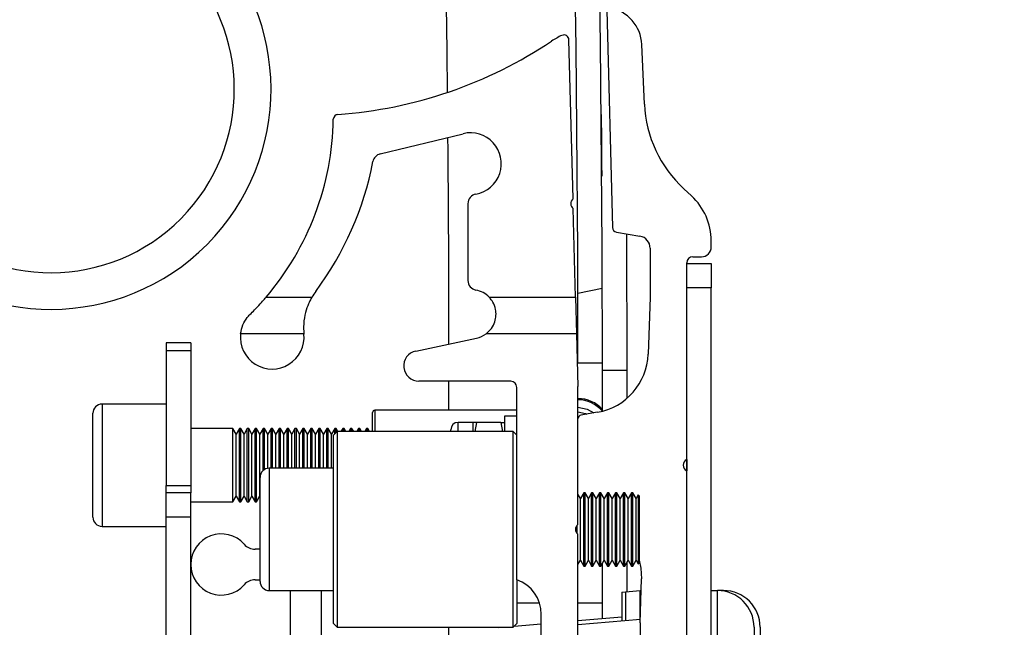
# Paper-space layout 'Sheet5' of a CAD drawing. Units: millimetres. Extents: x 0 to 257, y 0 to 195.
# Drawn here: x 156 to 160, y 103 to 105 of the extents above; entities that cross this region are included whole.
import ezdxf

# ---------------------------------------------------------------- set-up
doc = ezdxf.new("R2010")
doc.units = ezdxf.units.MM
doc.header["$PDSIZE"] = -1
doc.layers.add('SLD-0', color=179, linetype='Continuous')
doc.styles.add('SLDTEXTSTYLE0', font='TXT', dxfattribs={"width": 0.7})
doc.dimstyles.new('SLDDIMSTYLE15', dxfattribs={"dimtxt": 2.645833, "dimasz": 3.302, "dimexe": 0, "dimexo": 0.0625, "dimgap": 0.661458, "dimtad": 1, "dimdec": 0, "dimlfac": 22, "dimrnd": 1e-09, "dimzin": 12, "dimdsep": 46, "dimtxsty": 'SLDTEXTSTYLE0', "dimsah": 1, "dimcen": 0.09, "dimadec": 0, "dimazin": 3, "dimtfac": 1, "dimtdec": 0, "dimtofl": 0, "dimtmove": 0, "dimatfit": 3, "dimfxl": 0, "dimfrac": 2, "dimtolj": 1, "dimtzin": 12, "dimarcsym": 0})

# ---------------------------------------------------------------- blocks, each defined once
blk = doc.blocks.new('*D215')
at = {"layer": 'Defpoints', "color": 0}
for p in [(200.2383, 137.5416), (152.9656, 101.7801), (200.2383, 101.7801)]:
    blk.add_point(p, dxfattribs=at)
at = {"layer": 'SLD-0', "color": 0, "lineweight": -2}
for p, q in [((152.9656, 101.8426), (152.9656, 137.5416)), ((156.2676, 137.5416), (196.9363, 137.5416)), ((200.2383, 101.8426), (200.2383, 137.5416))]:
    blk.add_line(p, q, dxfattribs=at)
at = {"layer": 'SLD-0', "color": 0}
for points in [[(156.2676, 138.0919), (156.2676, 136.9912), (152.9656, 137.5416)], [(196.9363, 138.0919), (196.9363, 136.9912), (200.2383, 137.5416)]]:
    blk.add_solid(points, dxfattribs=at)
at = {"layer": 'SLD-0', "color": 0, "insert": (178.3305, 140.8489), "char_height": 2.64583, "attachment_point": 2, "style": 'SLDTEXTSTYLE0'}
blk.add_mtext('\\A1;1040mm', dxfattribs=at)

psp = doc.layouts.new('Sheet5')

# ---------------------------------------------------------------- linework, layer by layer
at = {"color": 7, "linetype": 'Continuous', "lineweight": 25}
for p, q in [((158.5498, 105.4548), (158.571, 104.6475)), ((158.4246, 104.7535), (158.4091, 105.3453)), ((158.6902, 105.1051), (158.6804, 105.3272)), ((157.7078, 104.9204), (158.016, 104.9957)), ((158.865, 104.7644), (158.8364, 104.7908)), ((158.0338, 104.7354), (158.0338, 104.4499)), ((158.4342, 104.3881), (158.4256, 104.7172)), ((158.586, 104.6301), (158.6735, 104.6146)), ((158.6234, 104.6235), (158.6247, 104.1153)), ((158.7111, 104.5699), (158.7111, 104.3881)), ((158.9383, 104.5744), (158.9383, 104.5973)), ((158.8702, 104.5381), (158.902, 104.5381)), ((158.8474, 103.7839), (158.8474, 104.5153)), ((158.8474, 104.5131), (158.9383, 104.5131)), ((158.9383, 104.5131), (158.9383, 104.4222)), ((158.9383, 104.4222), (158.8474, 104.4222)), ((158.8474, 102.7972), (158.8474, 104.4222)), ((158.9383, 102.7972), (158.9383, 104.4222)), ((157.2839, 104.3881), (157.454, 104.3881)), ((158.1126, 104.3881), (158.4342, 104.3881)), ((158.4342, 104.3881), (158.4378, 104.2517)), ((158.4425, 104.4031), (158.5333, 104.4209)), ((158.7111, 104.3881), (158.7037, 104.1759)), ((157.424, 104.2517), (157.189, 104.2517)), ((158.4378, 104.2517), (158.1016, 104.2517)), ((158.4378, 104.2517), (158.4429, 104.0562)), ((157.0036, 104.2176), (156.9127, 104.2176)), ((156.9127, 104.2176), (156.9127, 104.1902)), ((157.0036, 104.2176), (157.0036, 104.1902)), ((157.8402, 104.1877), (158.0663, 104.2358)), ((156.9127, 104.1902), (157.0036, 104.1902)), ((156.9127, 104.1902), (156.9127, 103.6882)), ((157.0036, 104.1902), (157.0036, 103.6882)), ((158.5338, 104.1431), (158.4429, 104.143)), ((158.5338, 104.1153), (158.5338, 104.1431)), ((158.5338, 103.9639), (158.5338, 104.1153)), ((158.6247, 104.1153), (158.6247, 104.0115)), ((158.1929, 104.0753), (157.852, 104.0753)), ((157.9635, 103.9676), (157.9635, 104.0753)), ((158.4429, 103.5426), (158.4429, 104.0562)), ((158.2156, 103.3371), (158.2156, 104.0526)), ((156.9127, 103.9903), (156.674, 103.9903)), ((156.6399, 103.5699), (156.6399, 103.9562)), ((157.6793, 103.8869), (157.6793, 103.9585)), ((158.2156, 103.9676), (157.6883, 103.9676)), ((158.516, 103.96), (158.4542, 103.9491)), ((158.052, 103.9222), (157.9974, 103.9222)), ((158.052, 103.9222), (158.052, 103.8881)), ((158.0662, 103.9222), (158.0601, 103.8881)), ((158.156, 103.9222), (158.0662, 103.9222)), ((158.156, 103.9222), (158.162, 103.8881)), ((158.2156, 103.9449), (158.1702, 103.9449)), ((158.1702, 103.9449), (158.1702, 103.8888)), ((157.1598, 103.8994), (157.0036, 103.8994)), ((157.1721, 103.8781), (157.1598, 103.8994)), ((157.1598, 103.6267), (157.1598, 103.8994)), ((157.1844, 103.8994), (157.1721, 103.8781)), ((157.1721, 103.648), (157.1721, 103.8781)), ((157.1893, 103.8994), (157.1844, 103.8994)), ((157.1844, 103.6267), (157.1844, 103.8994)), ((157.2016, 103.8781), (157.1893, 103.8994)), ((157.1893, 103.6267), (157.1893, 103.8994)), ((157.2139, 103.8994), (157.2016, 103.8781)), ((157.2016, 103.648), (157.2016, 103.8781)), ((157.2189, 103.8994), (157.2139, 103.8994)), ((157.2139, 103.6267), (157.2139, 103.8994)), ((157.2312, 103.8781), (157.2189, 103.8994)), ((157.2189, 103.6267), (157.2189, 103.8994)), ((157.2435, 103.8994), (157.2312, 103.8781)), ((157.2312, 103.648), (157.2312, 103.8781)), ((157.2484, 103.8994), (157.2435, 103.8994)), ((157.2435, 103.6267), (157.2435, 103.8994)), ((157.2607, 103.8781), (157.2484, 103.8994)), ((157.2484, 103.6267), (157.2484, 103.8994)), ((157.273, 103.8994), (157.2607, 103.8781)), ((157.2607, 103.648), (157.2607, 103.8781)), ((157.2779, 103.8994), (157.273, 103.8994)), ((157.273, 103.7435), (157.273, 103.8994)), ((157.2902, 103.8781), (157.2779, 103.8994)), ((157.2779, 103.747), (157.2779, 103.8994)), ((157.3025, 103.8994), (157.2902, 103.8781)), ((157.2902, 103.7513), (157.2902, 103.8781)), ((157.3075, 103.8994), (157.3025, 103.8994)), ((157.3025, 103.7517), (157.3025, 103.8994)), ((157.3198, 103.8781), (157.3075, 103.8994)), ((157.3075, 103.7517), (157.3075, 103.8994)), ((157.3321, 103.8994), (157.3198, 103.8781)), ((157.3198, 103.7517), (157.3198, 103.8781)), ((157.337, 103.8994), (157.3321, 103.8994)), ((157.3321, 103.7517), (157.3321, 103.8994)), ((157.3493, 103.8781), (157.337, 103.8994)), ((157.337, 103.7517), (157.337, 103.8994)), ((157.3616, 103.8994), (157.3493, 103.8781)), ((157.3493, 103.7517), (157.3493, 103.8781)), ((157.3665, 103.8994), (157.3616, 103.8994)), ((157.3616, 103.7517), (157.3616, 103.8994)), ((157.3788, 103.8781), (157.3665, 103.8994)), ((157.3665, 103.7517), (157.3665, 103.8994)), ((157.3911, 103.8994), (157.3788, 103.8781)), ((157.3788, 103.7517), (157.3788, 103.8781)), ((157.3961, 103.8994), (157.3911, 103.8994)), ((157.3911, 103.7517), (157.3911, 103.8994)), ((157.4084, 103.8781), (157.3961, 103.8994)), ((157.3961, 103.7517), (157.3961, 103.8994)), ((157.4207, 103.8994), (157.4084, 103.8781)), ((157.4084, 103.7517), (157.4084, 103.8781)), ((157.4256, 103.8994), (157.4207, 103.8994)), ((157.4207, 103.7517), (157.4207, 103.8994)), ((157.4379, 103.8781), (157.4256, 103.8994)), ((157.4256, 103.7517), (157.4256, 103.8994)), ((157.4502, 103.8994), (157.4379, 103.8781)), ((157.4379, 103.7517), (157.4379, 103.8781)), ((157.4551, 103.8994), (157.4502, 103.8994)), ((157.4502, 103.7517), (157.4502, 103.8994)), ((157.4674, 103.8781), (157.4551, 103.8994)), ((157.4551, 103.7517), (157.4551, 103.8994)), ((157.4798, 103.8994), (157.4674, 103.8781)), ((157.4674, 103.7517), (157.4674, 103.8781)), ((157.4847, 103.8994), (157.4798, 103.8994)), ((157.4798, 103.7517), (157.4798, 103.8994)), ((157.497, 103.8781), (157.4847, 103.8994)), ((157.4847, 103.7517), (157.4847, 103.8994)), ((157.5093, 103.8994), (157.497, 103.8781)), ((157.497, 103.7517), (157.497, 103.8781)), ((157.5142, 103.8994), (157.5093, 103.8994)), ((157.5093, 103.7517), (157.5093, 103.8994)), ((157.5265, 103.8781), (157.5142, 103.8994)), ((157.5142, 103.7517), (157.5142, 103.8994)), ((157.5388, 103.8994), (157.5265, 103.8781)), ((157.5265, 103.7517), (157.5265, 103.8781)), ((157.5474, 103.8881), (157.5338, 103.8744)), ((157.5338, 103.1744), (157.5338, 103.8744)), ((157.5438, 103.8994), (157.5388, 103.8994)), ((157.5388, 103.8795), (157.5388, 103.8994)), ((157.5503, 103.8881), (157.5438, 103.8994)), ((157.5438, 103.8844), (157.5438, 103.8994)), ((158.202, 103.8881), (157.5474, 103.8881)), ((157.5474, 103.8881), (157.5474, 103.1608)), ((157.5684, 103.8994), (157.5618, 103.8881)), ((157.5733, 103.8994), (157.5684, 103.8994)), ((157.5684, 103.8881), (157.5684, 103.8994)), ((157.5798, 103.8881), (157.5733, 103.8994)), ((157.5733, 103.8881), (157.5733, 103.8994)), ((157.5979, 103.8994), (157.5913, 103.8881)), ((157.6028, 103.8994), (157.5979, 103.8994)), ((157.5979, 103.8881), (157.5979, 103.8994)), ((157.6094, 103.8881), (157.6028, 103.8994)), ((157.6028, 103.8881), (157.6028, 103.8994)), ((157.6274, 103.8994), (157.6209, 103.8881)), ((157.6324, 103.8994), (157.6274, 103.8994)), ((157.6274, 103.8881), (157.6274, 103.8994)), ((157.6389, 103.8881), (157.6324, 103.8994)), ((157.6324, 103.8881), (157.6324, 103.8994)), ((157.657, 103.8994), (157.6504, 103.8881)), ((157.6619, 103.8994), (157.657, 103.8994)), ((157.657, 103.8881), (157.657, 103.8994)), ((157.6685, 103.8881), (157.6619, 103.8994)), ((157.6619, 103.8881), (157.6619, 103.8994)), ((157.9702, 103.8881), (157.9702, 103.8949)), ((158.2156, 103.8744), (158.202, 103.8881)), ((158.202, 103.1608), (158.202, 103.8881)), ((158.8472, 103.7842), (158.8472, 103.7419)), ((157.5338, 103.7517), (157.2952, 103.7517)), ((158.8474, 102.8426), (158.8474, 103.7422)), ((157.2611, 103.3312), (157.2611, 103.7176)), ((156.9127, 103.6882), (157.0036, 103.6882)), ((156.9127, 103.6608), (156.9127, 103.6882)), ((157.0036, 103.6608), (156.9127, 103.6608)), ((156.9127, 103.5699), (156.9127, 103.6608)), ((157.0036, 103.6882), (157.0036, 103.6608)), ((157.0036, 103.5699), (157.0036, 103.6608)), ((158.452, 103.6395), (158.4429, 103.6553)), ((158.4644, 103.6608), (158.452, 103.6395)), ((158.4693, 103.6608), (158.4644, 103.6608)), ((158.4644, 103.3881), (158.4644, 103.6608)), ((158.4816, 103.6395), (158.4693, 103.6608)), ((158.4693, 103.3881), (158.4693, 103.6608)), ((158.4939, 103.6608), (158.4816, 103.6395)), ((158.4988, 103.6608), (158.4939, 103.6608)), ((158.4939, 103.3881), (158.4939, 103.6608)), ((158.5111, 103.6395), (158.4988, 103.6608)), ((158.4988, 103.3881), (158.4988, 103.6608)), ((158.5234, 103.6608), (158.5111, 103.6395)), ((158.5283, 103.6608), (158.5234, 103.6608)), ((158.5234, 103.3881), (158.5234, 103.6608)), ((158.5407, 103.6395), (158.5283, 103.6608)), ((158.5283, 103.3881), (158.5283, 103.6608)), ((158.553, 103.6608), (158.5407, 103.6395)), ((158.5579, 103.6608), (158.553, 103.6608)), ((158.553, 103.3881), (158.553, 103.6608)), ((158.5702, 103.6395), (158.5579, 103.6608)), ((158.5579, 103.3881), (158.5579, 103.6608)), ((158.5825, 103.6608), (158.5702, 103.6395)), ((158.5874, 103.6608), (158.5825, 103.6608)), ((158.5825, 103.3881), (158.5825, 103.6608)), ((158.5997, 103.6395), (158.5874, 103.6608)), ((158.5874, 103.3881), (158.5874, 103.6608)), ((158.612, 103.6608), (158.5997, 103.6395)), ((158.617, 103.6608), (158.612, 103.6608)), ((158.612, 103.3881), (158.612, 103.6608)), ((158.6293, 103.6395), (158.617, 103.6608)), ((158.617, 103.3881), (158.617, 103.6608)), ((158.6416, 103.6608), (158.6293, 103.6395)), ((158.6465, 103.6608), (158.6416, 103.6608)), ((158.6416, 103.3881), (158.6416, 103.6608)), ((158.6588, 103.6395), (158.6465, 103.6608)), ((158.6465, 103.3881), (158.6465, 103.6608)), ((157.0036, 103.6267), (157.1598, 103.6267)), ((157.1598, 103.6267), (157.1721, 103.648)), ((157.1721, 103.648), (157.1844, 103.6267)), ((157.1844, 103.6267), (157.1893, 103.6267)), ((157.1893, 103.6267), (157.2016, 103.648)), ((157.2016, 103.648), (157.2139, 103.6267)), ((157.2139, 103.6267), (157.2189, 103.6267)), ((157.2189, 103.6267), (157.2312, 103.648)), ((157.2312, 103.648), (157.2435, 103.6267)), ((157.2435, 103.6267), (157.2484, 103.6267)), ((157.2484, 103.6267), (157.2607, 103.648)), ((157.2607, 103.648), (157.2611, 103.6474)), ((158.452, 103.4094), (158.452, 103.6395)), ((158.4816, 103.4094), (158.4816, 103.6395)), ((158.5111, 103.4094), (158.5111, 103.6395)), ((158.5407, 103.4094), (158.5407, 103.6395)), ((158.5702, 103.4094), (158.5702, 103.6395)), ((158.5997, 103.4094), (158.5997, 103.6395)), ((158.6293, 103.4094), (158.6293, 103.6395)), ((158.6666, 103.653), (158.6588, 103.6395)), ((158.6588, 103.4094), (158.6588, 103.6395)), ((158.6702, 103.6494), (158.6666, 103.653)), ((158.6666, 103.653), (158.6666, 103.3959)), ((158.6702, 103.6494), (158.6702, 103.3994)), ((157.0036, 103.5699), (156.9127, 103.5699)), ((156.9127, 100.1153), (156.9127, 103.5699)), ((157.0036, 100.1153), (157.0036, 103.5699)), ((156.674, 103.5358), (156.9127, 103.5358)), ((158.4348, 103.5177), (158.4348, 103.5311)), ((158.4397, 103.5091), (158.4397, 103.5397)), ((158.4429, 100.179), (158.4429, 103.5062)), ((157.2611, 103.4507), (157.2432, 103.4507)), ((158.4429, 103.3935), (158.452, 103.4094)), ((158.452, 103.4094), (158.4644, 103.3881)), ((158.4693, 103.3881), (158.4816, 103.4094)), ((158.4816, 103.4094), (158.4939, 103.3881)), ((158.4988, 103.3881), (158.5111, 103.4094)), ((158.5111, 103.4094), (158.5234, 103.3881)), ((158.5283, 103.3881), (158.5407, 103.4094)), ((158.5338, 103.1936), (158.5338, 103.3975)), ((158.5407, 103.4094), (158.553, 103.3881)), ((158.5579, 103.3881), (158.5702, 103.4094)), ((158.5702, 103.4094), (158.5825, 103.3881)), ((158.5874, 103.3881), (158.5997, 103.4094)), ((158.5997, 103.4094), (158.612, 103.3881)), ((158.617, 103.3881), (158.6293, 103.4094)), ((158.6247, 103.4015), (158.6247, 103.2928)), ((158.6293, 103.4094), (158.6416, 103.3881)), ((158.6465, 103.3881), (158.6588, 103.4094)), ((158.6588, 103.4094), (158.6666, 103.3959)), ((158.6666, 103.3959), (158.6702, 103.3994)), ((158.4644, 103.3881), (158.4693, 103.3881)), ((158.4939, 103.3881), (158.4988, 103.3881)), ((158.5234, 103.3881), (158.5283, 103.3881)), ((158.553, 103.3881), (158.5579, 103.3881)), ((158.5825, 103.3881), (158.5874, 103.3881)), ((158.612, 103.3881), (158.617, 103.3881)), ((158.6416, 103.3881), (158.6465, 103.3881)), ((157.2432, 103.3371), (157.2611, 103.3371)), ((158.2156, 103.3371), (158.2156, 103.1744)), ((158.6747, 103.1776), (158.6791, 103.3404)), ((157.2952, 103.2972), (157.5338, 103.2972)), ((157.3747, 100.3881), (157.3747, 103.2972)), ((157.4883, 103.2972), (157.4883, 100.3881)), ((158.6065, 103.2912), (158.6747, 103.2972)), ((158.6065, 103.2912), (158.6065, 103.1848)), ((158.6202, 103.2912), (158.6202, 103.186)), ((158.6747, 103.1908), (158.6747, 103.2972)), ((158.6747, 103.296), (158.6779, 103.2962)), ((158.9383, 103.2972), (158.9611, 103.2972)), ((158.9611, 100.3881), (158.9611, 103.2972)), ((158.9838, 103.2972), (158.9611, 103.2972)), ((158.2156, 103.2517), (158.2995, 103.2517)), ((158.4429, 103.2517), (158.5338, 103.2517)), ((158.3065, 100.4767), (158.3065, 103.2085)), ((158.4429, 103.1856), (158.6065, 103.1999)), ((158.4429, 103.1705), (158.6751, 103.1908)), ((158.6747, 103.1776), (158.6747, 102.8426)), ((157.5338, 103.1744), (157.5474, 103.1608)), ((157.5474, 103.1608), (158.202, 103.1608)), ((157.9635, 103.0024), (157.9635, 103.1608)), ((158.1492, 103.1599), (158.1591, 103.1608)), ((158.202, 103.1608), (158.2156, 103.1744)), ((158.2061, 103.1649), (158.3065, 103.1737)), ((159.0974, 103.1608), (159.0974, 100.5244)), ((159.1202, 103.1608), (159.1202, 102.5017))]:
    psp.add_line(p, q, dxfattribs=at)
at = {"color": 8, "linetype": 'Continuous', "lineweight": 25}
for p, q in [((158.6247, 104.1153), (158.5338, 104.1153)), ((156.674, 103.9903), (156.674, 103.5358)), ((157.6883, 103.9676), (157.6883, 103.8881)), ((157.9974, 103.8881), (157.9974, 103.9222)), ((157.2952, 103.7517), (157.2952, 103.2972)), ((158.9838, 103.2952), (158.9838, 103.2972))]:
    psp.add_line(p, q, dxfattribs=at)
at = {"color": 7, "linetype": 'Continuous', "lineweight": 25, "flags": 128}
for points in [[(157.9582, 105.1493), (157.9565, 105.3028), (157.9544, 105.4724)], [(158.4429, 103.979), (158.4777, 103.972), (158.5016, 103.9575)], [(158.4429, 103.9612), (158.4709, 103.9557), (158.4765, 103.9531)], [(158.6702, 103.4101), (158.6766, 103.3807), (158.6791, 103.3404)]]:
    psp.add_lwpolyline(points, dxfattribs=at)
at = {"color": 7, "linetype": 'Continuous', "lineweight": 25}
for centre, radius, start, end in [((56.2611, 104.1153), 102.2727, 0.171168, 11.072083), ((56.2611, 104.1153), 102.1818, 0.161351, 11.072083), ((156.4838, 105.1608), 0.8182, 225.1968, 135.1968), ((156.4838, 105.1608), 0.6818, 225.1968, 135.1968), ((158.5351, 105.3208), 0.1455, 2.5371, 79.9332), ((157.4347, 106.6997), 1.6364, 274.0584, 303.7999), ((158.4968, 105.1133), 0.2727, 114.5596, 123.7999), ((158.391, 105.3448), 0.0182, 1.5, 114.5596), ((159.1443, 105.1252), 0.4545, 182.5371, 227.3545), ((156.4883, 105.0664), 1.0454, 319.548, 359.0824), ((157.5518, 105.0493), 0.0182, 94.0584, 179.0824), ((56.2611, 104.1153), 101.7024, 0.055529, 0.488242), ((158.0433, 104.8842), 0.1148, 280.2379, 103.7273), ((157.7164, 104.8851), 0.0364, 103.7273, 169.1186), ((156.5201, 105.1151), 1.1818, 323.3249, 349.1186), ((158.0702, 104.7354), 0.0364, 100.2379, 180), ((158.4387, 104.7357), 0.0227, 128.3699, 234.6301), ((158.7111, 104.5973), 0.2273, 0, 47.3545), ((158.5891, 104.648), 0.0182, 181.5, 260), ((158.6656, 104.5699), 0.0455, 0, 80), ((158.902, 104.5744), 0.0364, 270, 0), ((158.8702, 104.5153), 0.0227, 90, 180), ((158.0702, 104.4499), 0.0364, 180, 259.7134), ((157.6503, 104.2734), 0.2273, 143.3249, 149.7104), ((158.0474, 104.3247), 0.0909, 44.1854, 79.7134), ((56.2611, 104.1153), 102.1818, 0.015531, 0.161351), ((56.2611, 104.1153), 102.2727, 0.015531, 0.171168), ((157.3065, 104.2389), 0.1182, 173.8052, 5.7294), ((157.6503, 104.2734), 0.2273, 185.4875, 185.7294), ((158.0474, 104.3247), 0.0909, 282, 306.5807), ((157.852, 104.1321), 0.0568, 102, 270), ((158.4765, 104.1839), 0.2273, 280, 358.0035), ((158.1929, 104.0526), 0.0227, 0, 90), ((156.674, 103.9562), 0.0341, 90, 180), ((158.4429, 103.8881), 0.1227, 42.2054, 90), ((158.4429, 103.8881), 0.1182, 39.8949, 90), ((157.6883, 103.9585), 0.00909, 90, 180), ((158.4565, 103.9357), 0.0136, 100, 180), ((157.9974, 103.8949), 0.0273, 90, 180), ((158.8565, 103.7631), 0.0227, 113.5782, 246.4218), ((157.2952, 103.7176), 0.0341, 90, 180), ((156.674, 103.5699), 0.0341, 180, 270), ((157.1172, 103.3939), 0.1136, 41.465, 318.535), ((158.4565, 103.5244), 0.0227, 126.8699, 233.1301), ((157.2432, 103.5053), 0.0545, 221.465, 270), ((157.2432, 103.2825), 0.0545, 90, 138.535), ((157.2952, 103.3312), 0.0341, 180, 270), ((158.1702, 103.2085), 0.1364, 0, 70.5288), ((158.9611, 103.1608), 0.1364, 0, 90), ((158.9838, 103.1608), 0.1364, 0, 90)]:
    psp.add_arc(centre, radius, start, end, dxfattribs=at)
for points, knots in [([(158.5294, 105.0655), (158.5294, 105.0662), (158.5294, 105.069), (158.5296, 105.0471), (158.53, 105.0027), (158.5305, 104.9383), (158.5309, 104.8798), (158.5312, 104.8456), (158.5312, 104.8373)], [0, 0, 0, 0, 0.081688, 0.291054, 0.501239, 0.714154, 0.930621, 1, 1, 1, 1]), ([(157.2234, 104.323), (157.2351, 104.3348), (157.2556, 104.3558), (157.2759, 104.3787), (157.2833, 104.3874), (157.2838, 104.3879), (157.2839, 104.3881)], [0, 0, 0, 0, 0.361057, 0.6382, 0.917095, 1, 1, 1, 1]), ([(157.454, 104.3881), (157.4532, 104.3867), (157.4516, 104.3841), (157.4411, 104.3638), (157.4297, 104.3324), (157.4221, 104.2924), (157.4234, 104.264), (157.424, 104.2517)], [0, 0, 0, 0, 0.197125, 0.393545, 0.607096, 0.829986, 1, 1, 1, 1]), ([(158.1016, 104.2517), (158.1086, 104.2579), (158.1227, 104.2705), (158.1348, 104.2955), (158.1393, 104.3206), (158.1369, 104.3472), (158.1272, 104.3708), (158.1151, 104.3857), (158.1133, 104.3874), (158.1126, 104.3881)], [0, 0, 0, 0, 0.122575, 0.245435, 0.362651, 0.484983, 0.672487, 0.865087, 1, 1, 1, 1]), ([(157.189, 104.2517), (157.1912, 104.2629), (157.1957, 104.2853), (157.2098, 104.3084), (157.2202, 104.3195), (157.2234, 104.323)], [0, 0, 0, 0, 0.408168, 0.81424, 1, 1, 1, 1]), ([(158.0662, 103.9222), (158.064, 103.9222), (158.0557, 103.9222), (158.0536, 103.9222), (158.052, 103.9222)], [0, 0, 0, 0, 0.257551, 1, 1, 1, 1]), ([(158.156, 103.9222), (158.1581, 103.9222), (158.1664, 103.9222), (158.1686, 103.9222), (158.1702, 103.9222)], [0, 0, 0, 0, 0.257551, 1, 1, 1, 1])]:
    psp.add_open_spline(points, degree=3, knots=knots, dxfattribs=at)

# ---------------------------------------------------------------- dimensions: what is measured, and where the dimension line sits
at = {"layer": 'SLD-0'}
dim = psp.add_linear_dim(base=(200.2383, 137.5416), p1=(152.9656, 101.7801), p2=(200.2383, 101.7801), angle=0, text='<>mm', dimstyle='SLDDIMSTYLE15', dxfattribs=at)
dim.commit()
dim.dimension.update_dxf_attribs({"geometry": '*D215', "text_midpoint": (178.3305, 137.5416), "dimtype": 160})

doc.saveas('drawing.dxf')
